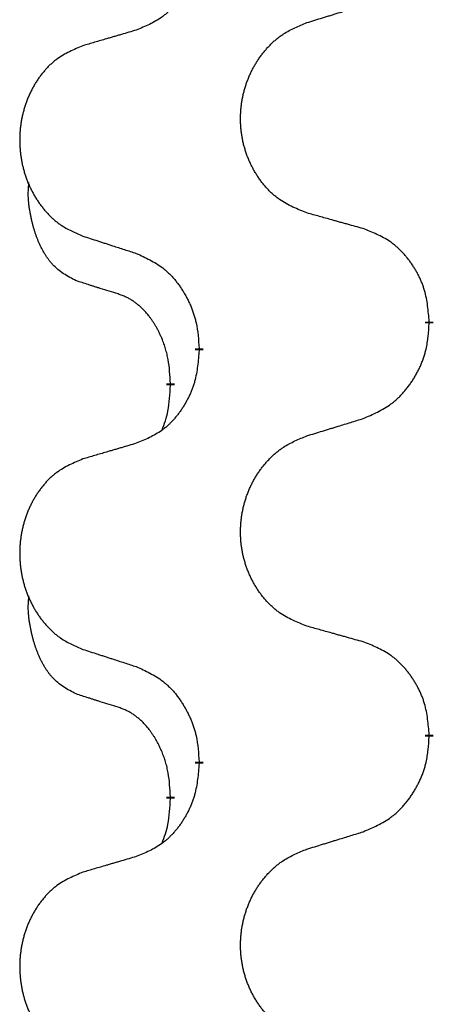
# Model space of a CAD drawing. Units: millimetres. Extents: x -82 to 736, y 0 to 598.
# Drawn here: x 388 to 390, y 484 to 488 of the extents above; entities that cross this region are included whole.
import ezdxf

# ---------------------------------------------------------------- set-up
doc = ezdxf.new("R2010")
doc.units = ezdxf.units.MM
doc.linetypes.add('SLD_Durchgehend', pattern=[0, 0, 0])

# ---------------------------------------------------------------- blocks, each defined once
blk = doc.blocks.new('HL50W-Füsse', base_point=(26.8721, -1428.0153))
at = {"color": 7, "linetype": 'SLD_Durchgehend', "const_width": 0.0625}
for points in [[(470.8396, 1163.6588), (470.8396, 1163.6438)], [(469.0728, 1163.4369), (469.0728, 1163.4519)], [(468.8527, 1163.1829), (468.8527, 1163.1679)], [(470.8396, 1160.4838), (470.8396, 1160.4688)], [(469.0728, 1160.2619), (469.0728, 1160.2769)], [(468.8527, 1160.0079), (468.8527, 1159.9929)]]:
    blk.add_lwpolyline(points, dxfattribs=at)
at = {"color": 7, "linetype": 'SLD_Durchgehend'}
for points, knots in [([(469.0728, 1166.6119), (469.0695, 1166.5717), (469.0628, 1166.4915), (469.0474, 1166.4021), (469.0302, 1166.3446), (469.0204, 1166.3167), (469.0095, 1166.2893), (468.9974, 1166.2624), (468.9843, 1166.2361), (468.9703, 1166.2105), (468.9554, 1166.1855), (468.9396, 1166.1611), (468.9231, 1166.1374), (468.9059, 1166.1145), (468.8877, 1166.0923), (468.8689, 1166.0712), (468.8495, 1166.0511), (468.8294, 1166.0322), (468.8085, 1166.0143), (468.7648, 1165.9807), (468.6923, 1165.94), (468.6245, 1165.912), (468.5905, 1165.898)], [0, 0, 0, 0, 0.1207923, 0.2415845, 0.2711145, 0.3006544, 0.3302167, 0.3597763, 0.388964, 0.418152, 0.4473341, 0.4765167, 0.5051788, 0.5338402, 0.5625129, 0.591185, 0.618755, 0.6463281, 0.6738633, 0.7013854, 0.8115011, 0.9216168, 0.9216168, 0.9216168, 0.9216168]), ([(469.9012, 1165.9555), (469.9212, 1165.9616), (469.9611, 1165.974), (470.0061, 1165.9878), (470.0361, 1165.997), (470.0511, 1166.0016), (470.0661, 1166.0063), (470.081, 1166.0109), (470.096, 1166.0155), (470.111, 1166.0201), (470.126, 1166.0247), (470.1679, 1166.0377), (470.2367, 1166.0589), (470.3006, 1166.0786), (470.3325, 1166.0884)], [0, 0, 0, 0, 0.062728, 0.1254559, 0.141138, 0.1568202, 0.1725023, 0.1881844, 0.2038666, 0.2195488, 0.235231, 0.2509132, 0.3511056, 0.4512981, 0.4512981, 0.4512981, 0.4512981]), ([(469.9012, 1164.4931), (469.8649, 1164.5075), (469.7924, 1164.5364), (469.7145, 1164.5786), (469.667, 1164.6138), (469.6438, 1164.633), (469.6216, 1164.6534), (469.6002, 1164.675), (469.5796, 1164.6979), (469.5599, 1164.7218), (469.5412, 1164.7466), (469.5236, 1164.772), (469.507, 1164.7981), (469.4915, 1164.8248), (469.477, 1164.8521), (469.4636, 1164.88), (469.4512, 1164.9086), (469.4398, 1164.9377), (469.4297, 1164.9672), (469.4207, 1164.9971), (469.4129, 1165.0272), (469.4063, 1165.0575), (469.4009, 1165.0881), (469.3967, 1165.1189), (469.3935, 1165.1499), (469.3916, 1165.181), (469.3908, 1165.2123), (469.3912, 1165.2434), (469.3927, 1165.2745), (469.3954, 1165.3054), (469.3992, 1165.3363), (469.4042, 1165.3669), (469.4103, 1165.3971), (469.4175, 1165.4271), (469.4258, 1165.4568), (469.4352, 1165.4861), (469.4458, 1165.515), (469.4574, 1165.5435), (469.4701, 1165.5715), (469.4838, 1165.5988), (469.4985, 1165.6256), (469.5141, 1165.6516), (469.5307, 1165.677), (469.5483, 1165.7019), (469.5668, 1165.7261), (469.5863, 1165.7496), (469.6068, 1165.7723), (469.6281, 1165.7939), (469.6501, 1165.8143), (469.6727, 1165.8336), (469.6963, 1165.8517), (469.7402, 1165.8819), (469.8084, 1165.9176), (469.8703, 1165.9429), (469.9012, 1165.9555)], [0, 0, 0, 0, 0.117086, 0.234172, 0.26425, 0.294342, 0.324476, 0.354607, 0.385625, 0.416644, 0.447649, 0.478654, 0.509524, 0.540393, 0.571263, 0.602133, 0.633372, 0.664611, 0.695847, 0.727084, 0.758108, 0.789132, 0.820159, 0.851185, 0.8824, 0.913614, 0.944827, 0.97604, 1.007095, 1.038151, 1.069208, 1.100265, 1.131069, 1.161872, 1.192674, 1.223475, 1.254222, 1.284969, 1.315717, 1.346465, 1.376816, 1.407167, 1.437517, 1.467868, 1.498416, 1.528964, 1.559522, 1.59008, 1.619832, 1.649585, 1.679305, 1.709013, 1.809224, 1.909434, 1.909434, 1.909434, 1.909434]), ([(468.5905, 1165.898), (468.5714, 1165.8924), (468.5332, 1165.8812), (468.4901, 1165.8686), (468.4615, 1165.8602), (468.4471, 1165.856), (468.4328, 1165.8518), (468.4184, 1165.8476), (468.4041, 1165.8434), (468.3898, 1165.8392), (468.3754, 1165.835), (468.3358, 1165.8233), (468.2708, 1165.8042), (468.2106, 1165.7864), (468.1805, 1165.7776)], [0, 0, 0, 0, 0.0597754, 0.1195507, 0.1344951, 0.1494396, 0.164384, 0.1793284, 0.1942733, 0.2092182, 0.2241631, 0.239108, 0.3332541, 0.4274002, 0.4274002, 0.4274002, 0.4274002]), ([(468.1805, 1165.7776), (468.1459, 1165.7631), (468.0767, 1165.7341), (468.0026, 1165.6919), (467.9577, 1165.6568), (467.9356, 1165.6376), (467.9145, 1165.6172), (467.8942, 1165.5955), (467.8747, 1165.5727), (467.8559, 1165.5487), (467.8382, 1165.524), (467.8214, 1165.4985), (467.8057, 1165.4724), (467.7909, 1165.4457), (467.7771, 1165.4185), (467.7643, 1165.3906), (467.7525, 1165.362), (467.7418, 1165.3329), (467.7321, 1165.3033), (467.7236, 1165.2735), (467.7162, 1165.2434), (467.71, 1165.2131), (467.7048, 1165.1825), (467.7007, 1165.1517), (467.6978, 1165.1207), (467.6959, 1165.0896), (467.6952, 1165.0584), (467.6955, 1165.0272), (467.697, 1164.9961), (467.6995, 1164.9652), (467.7032, 1164.9344), (467.7079, 1164.9038), (467.7137, 1164.8735), (467.7205, 1164.8436), (467.7284, 1164.8139), (467.7374, 1164.7846), (467.7474, 1164.7557), (467.7585, 1164.7273), (467.7706, 1164.6992), (467.7836, 1164.6719), (467.7976, 1164.6451), (467.8124, 1164.6191), (467.8282, 1164.5937), (467.8449, 1164.5688), (467.8625, 1164.5446), (467.881, 1164.5212), (467.9005, 1164.4984), (467.9207, 1164.4768), (467.9416, 1164.4564), (467.9631, 1164.4371), (467.9856, 1164.419), (468.0272, 1164.3889), (468.092, 1164.3531), (468.151, 1164.3278), (468.1805, 1164.3151)], [0, 0, 0, 0, 0.112481, 0.224961, 0.254205, 0.283463, 0.312765, 0.342064, 0.372505, 0.402946, 0.433372, 0.463798, 0.494314, 0.52483, 0.555347, 0.585864, 0.616922, 0.647981, 0.679038, 0.710095, 0.741061, 0.772027, 0.802995, 0.833963, 0.865172, 0.896381, 0.927588, 0.958795, 0.989832, 1.020868, 1.051906, 1.082944, 1.113652, 1.144359, 1.175065, 1.20577, 1.236283, 1.266796, 1.29731, 1.327824, 1.357761, 1.387698, 1.417635, 1.447572, 1.477483, 1.507394, 1.537316, 1.567238, 1.596112, 1.624989, 1.653829, 1.682658, 1.778901, 1.875145, 1.875145, 1.875145, 1.875145]), ([(468.1288, 1163.9725), (468.0959, 1163.9892), (468.0302, 1164.0228), (467.9668, 1164.0753), (467.9326, 1164.1146), (467.9185, 1164.1326), (467.9052, 1164.1513), (467.8922, 1164.1713), (467.8794, 1164.1925), (467.867, 1164.2151), (467.8555, 1164.2381), (467.845, 1164.2608), (467.8356, 1164.2832), (467.827, 1164.3051), (467.819, 1164.3273), (467.8114, 1164.3503), (467.8041, 1164.374), (467.7973, 1164.3984), (467.791, 1164.423), (467.785, 1164.4483), (467.7795, 1164.4742), (467.7745, 1164.5008), (467.7701, 1164.5276), (467.7665, 1164.5546), (467.7638, 1164.5819), (467.7619, 1164.6095), (467.7611, 1164.6371), (467.7616, 1164.666), (467.7635, 1164.696), (467.7653, 1164.7167), (467.7663, 1164.7271)], [0, 0, 0, 0, 0.1104767, 0.2209534, 0.2438284, 0.2667114, 0.2896326, 0.3125527, 0.3382849, 0.3640175, 0.389731, 0.4154442, 0.4390192, 0.4625939, 0.4861716, 0.5097495, 0.5351329, 0.5605162, 0.5859001, 0.6112844, 0.6383739, 0.665463, 0.6925584, 0.7196538, 0.7472958, 0.7749392, 0.8025614, 0.830178, 0.8614107, 0.8926434, 0.8926434, 0.8926434, 0.8926434]), ([(470.3325, 1164.3726), (470.3124, 1164.3782), (470.2721, 1164.3894), (470.2269, 1164.402), (470.1967, 1164.4104), (470.1816, 1164.4146), (470.1666, 1164.4188), (470.1515, 1164.423), (470.1364, 1164.4272), (470.1213, 1164.4315), (470.1062, 1164.4357), (470.0645, 1164.4473), (469.9962, 1164.4665), (469.9328, 1164.4842), (469.9012, 1164.4931)], [0, 0, 0, 0, 0.0626283, 0.1252565, 0.140914, 0.1565714, 0.1722289, 0.1878864, 0.2035442, 0.219202, 0.2348598, 0.2505176, 0.3491531, 0.4477886, 0.4477886, 0.4477886, 0.4477886]), ([(470.8396, 1163.6588), (470.8362, 1163.6989), (470.8292, 1163.7792), (470.8129, 1163.8687), (470.7948, 1163.9261), (470.7845, 1163.954), (470.773, 1163.9814), (470.7604, 1164.0083), (470.7466, 1164.0346), (470.7319, 1164.0602), (470.7161, 1164.0852), (470.6996, 1164.1096), (470.6822, 1164.1333), (470.664, 1164.1562), (470.645, 1164.1784), (470.6252, 1164.1995), (470.6047, 1164.2196), (470.5836, 1164.2386), (470.5616, 1164.2564), (470.5154, 1164.2901), (470.4392, 1164.3307), (470.368, 1164.3586), (470.3325, 1164.3726)], [0, 0, 0, 0, 0.1209346, 0.2418691, 0.2715902, 0.3013222, 0.3310797, 0.3608342, 0.3904011, 0.4199685, 0.4495293, 0.4790908, 0.5083301, 0.5375686, 0.5668172, 0.5960652, 0.6244344, 0.6528069, 0.6811435, 0.7094671, 0.8241186, 0.93877, 0.93877, 0.93877, 0.93877]), ([(468.1805, 1164.3151), (468.1995, 1164.309), (468.2375, 1164.2967), (468.2802, 1164.2828), (468.3087, 1164.2736), (468.323, 1164.269), (468.3372, 1164.2644), (468.3515, 1164.2597), (468.3657, 1164.2551), (468.38, 1164.2505), (468.3942, 1164.2459), (468.4341, 1164.233), (468.4995, 1164.2118), (468.5602, 1164.1921), (468.5905, 1164.1822)], [0, 0, 0, 0, 0.0599168, 0.1198336, 0.1348129, 0.1497923, 0.1647716, 0.179751, 0.1947305, 0.2097099, 0.2246894, 0.2396689, 0.3353723, 0.4310757, 0.4310757, 0.4310757, 0.4310757]), ([(468.5905, 1164.1822), (468.6258, 1164.1663), (468.6964, 1164.1345), (468.7716, 1164.0888), (468.817, 1164.0514), (468.8393, 1164.031), (468.8604, 1164.0094), (468.8808, 1163.9866), (468.9005, 1163.9626), (468.9193, 1163.9374), (468.9371, 1163.9114), (468.9539, 1163.8848), (468.9699, 1163.8574), (468.9848, 1163.8294), (468.9987, 1163.8009), (469.0114, 1163.7717), (469.023, 1163.7419), (469.0334, 1163.7115), (469.0424, 1163.6807), (469.0552, 1163.6276), (469.066, 1163.5511), (469.0705, 1163.485), (469.0728, 1163.4519)], [0, 0, 0, 0, 0.1161018, 0.2322037, 0.2623496, 0.2925108, 0.3227169, 0.3529195, 0.3843764, 0.415834, 0.4472779, 0.4787225, 0.5104414, 0.5421594, 0.5738837, 0.6056077, 0.6377093, 0.6698134, 0.7018938, 0.7339652, 0.8335001, 0.9330351, 0.9330351, 0.9330351, 0.9330351]), ([(468.4519, 1163.8703), (468.4288, 1163.8773), (468.3826, 1163.8915), (468.3326, 1163.907), (468.3018, 1163.9166), (468.2903, 1163.9203), (468.2787, 1163.9239), (468.2672, 1163.9276), (468.2557, 1163.9313), (468.2441, 1163.935), (468.2326, 1163.9387), (468.2095, 1163.9461), (468.1749, 1163.9574), (468.1441, 1163.9674), (468.1288, 1163.9725)], [0, 0, 0, 0, 0.072467, 0.1449339, 0.1570396, 0.1691453, 0.181251, 0.1933566, 0.2054742, 0.2175917, 0.2297093, 0.2418268, 0.2903502, 0.3388736, 0.3388736, 0.3388736, 0.3388736]), ([(468.8527, 1163.1829), (468.8509, 1163.2135), (468.8474, 1163.2749), (468.8398, 1163.3432), (468.8312, 1163.3875), (468.8265, 1163.4085), (468.8212, 1163.4294), (468.8154, 1163.4497), (468.8092, 1163.4694), (468.8026, 1163.4886), (468.7955, 1163.5076), (468.7873, 1163.5284), (468.7776, 1163.5507), (468.7664, 1163.5747), (468.7544, 1163.5982), (468.742, 1163.6205), (468.7292, 1163.6417), (468.7163, 1163.6617), (468.7026, 1163.6813), (468.6869, 1163.7021), (468.669, 1163.724), (468.6485, 1163.7466), (468.6268, 1163.7681), (468.6047, 1163.7875), (468.5825, 1163.8049), (468.5603, 1163.8202), (468.5371, 1163.8341), (468.5114, 1163.8473), (468.4828, 1163.8591), (468.4622, 1163.8666), (468.4519, 1163.8703)], [0, 0, 0, 0, 0.0921911, 0.1843821, 0.20591, 0.2274409, 0.2489766, 0.2705115, 0.2907895, 0.3110675, 0.3313472, 0.3516275, 0.3780441, 0.4044611, 0.4308749, 0.4572883, 0.4811357, 0.5049824, 0.5288358, 0.5526907, 0.5831984, 0.6137075, 0.6442319, 0.6747535, 0.7017613, 0.7287719, 0.7557302, 0.7826753, 0.8155538, 0.8484323, 0.8484323, 0.8484323, 0.8484323]), ([(470.3325, 1162.9134), (470.3694, 1162.9293), (470.4434, 1162.961), (470.5226, 1163.0066), (470.5706, 1163.0441), (470.5939, 1163.0645), (470.6162, 1163.0861), (470.6377, 1163.1089), (470.6583, 1163.133), (470.6781, 1163.1582), (470.6969, 1163.1841), (470.7146, 1163.2108), (470.7314, 1163.2381), (470.7471, 1163.2661), (470.7617, 1163.2947), (470.7751, 1163.3239), (470.7873, 1163.3537), (470.7982, 1163.384), (470.8077, 1163.4149), (470.8212, 1163.4679), (470.8325, 1163.5444), (470.8373, 1163.6107), (470.8396, 1163.6438)], [0, 0, 0, 0, 0.1207225, 0.241445, 0.272411, 0.3033922, 0.334416, 0.3654362, 0.3974567, 0.4294779, 0.4614868, 0.4934965, 0.5255609, 0.5576245, 0.5896947, 0.6217645, 0.6540243, 0.6862868, 0.7185226, 0.7507482, 0.8503626, 0.9499769, 0.9499769, 0.9499769, 0.9499769]), ([(469.0728, 1163.4369), (469.0695, 1163.3967), (469.0628, 1163.3165), (469.0474, 1163.2271), (469.0302, 1163.1696), (469.0204, 1163.1417), (469.0095, 1163.1143), (468.9974, 1163.0874), (468.9843, 1163.0611), (468.9703, 1163.0355), (468.9554, 1163.0105), (468.9396, 1162.9861), (468.9231, 1162.9624), (468.9059, 1162.9395), (468.8877, 1162.9173), (468.8689, 1162.8962), (468.8495, 1162.8761), (468.8294, 1162.8572), (468.8085, 1162.8393), (468.7648, 1162.8057), (468.6923, 1162.765), (468.6245, 1162.737), (468.5905, 1162.723)], [0, 0, 0, 0, 0.1207923, 0.2415845, 0.2711145, 0.3006544, 0.3302167, 0.3597763, 0.388964, 0.418152, 0.4473341, 0.4765167, 0.5051788, 0.5338402, 0.5625129, 0.591185, 0.618755, 0.6463281, 0.6738633, 0.7013854, 0.8115011, 0.9216168, 0.9216168, 0.9216168, 0.9216168]), ([(468.789, 1162.8254), (468.7976, 1162.8491), (468.8146, 1162.8966), (468.8368, 1162.9774), (468.8475, 1163.0685), (468.8509, 1163.1347), (468.8527, 1163.1679)], [0, 0, 0, 0, 0.0756193, 0.1512387, 0.250723, 0.3502073, 0.3502073, 0.3502073, 0.3502073]), ([(469.9012, 1162.7805), (469.9212, 1162.7866), (469.9611, 1162.799), (470.0061, 1162.8128), (470.0361, 1162.822), (470.0511, 1162.8266), (470.0661, 1162.8313), (470.081, 1162.8359), (470.096, 1162.8405), (470.111, 1162.8451), (470.126, 1162.8497), (470.1679, 1162.8627), (470.2367, 1162.8839), (470.3006, 1162.9036), (470.3325, 1162.9134)], [0, 0, 0, 0, 0.062728, 0.1254559, 0.141138, 0.1568202, 0.1725023, 0.1881844, 0.2038666, 0.2195488, 0.235231, 0.2509132, 0.3511056, 0.4512981, 0.4512981, 0.4512981, 0.4512981]), ([(469.9012, 1161.3181), (469.8649, 1161.3325), (469.7924, 1161.3614), (469.7145, 1161.4036), (469.667, 1161.4388), (469.6438, 1161.458), (469.6216, 1161.4784), (469.6002, 1161.5), (469.5796, 1161.5229), (469.5599, 1161.5468), (469.5412, 1161.5716), (469.5236, 1161.597), (469.507, 1161.6231), (469.4915, 1161.6498), (469.477, 1161.6771), (469.4636, 1161.705), (469.4512, 1161.7336), (469.4398, 1161.7627), (469.4297, 1161.7922), (469.4207, 1161.8221), (469.4129, 1161.8522), (469.4063, 1161.8825), (469.4009, 1161.9131), (469.3967, 1161.9439), (469.3935, 1161.9749), (469.3916, 1162.006), (469.3908, 1162.0373), (469.3912, 1162.0684), (469.3927, 1162.0995), (469.3954, 1162.1304), (469.3992, 1162.1613), (469.4042, 1162.1919), (469.4103, 1162.2221), (469.4175, 1162.2521), (469.4258, 1162.2818), (469.4352, 1162.3111), (469.4458, 1162.34), (469.4574, 1162.3685), (469.4701, 1162.3965), (469.4838, 1162.4238), (469.4985, 1162.4506), (469.5141, 1162.4766), (469.5307, 1162.502), (469.5483, 1162.5269), (469.5668, 1162.5511), (469.5863, 1162.5746), (469.6068, 1162.5973), (469.6281, 1162.6189), (469.6501, 1162.6393), (469.6727, 1162.6586), (469.6963, 1162.6767), (469.7402, 1162.7069), (469.8084, 1162.7426), (469.8703, 1162.7679), (469.9012, 1162.7805)], [0, 0, 0, 0, 0.117086, 0.234172, 0.26425, 0.294342, 0.324476, 0.354607, 0.385625, 0.416644, 0.447649, 0.478654, 0.509524, 0.540393, 0.571263, 0.602133, 0.633372, 0.664611, 0.695847, 0.727084, 0.758108, 0.789132, 0.820159, 0.851185, 0.8824, 0.913614, 0.944827, 0.97604, 1.007095, 1.038151, 1.069208, 1.100265, 1.131069, 1.161872, 1.192674, 1.223475, 1.254222, 1.284969, 1.315717, 1.346465, 1.376816, 1.407167, 1.437517, 1.467868, 1.498416, 1.528964, 1.559522, 1.59008, 1.619832, 1.649585, 1.679305, 1.709013, 1.809224, 1.909434, 1.909434, 1.909434, 1.909434]), ([(468.5905, 1162.723), (468.5714, 1162.7174), (468.5332, 1162.7062), (468.4901, 1162.6936), (468.4615, 1162.6852), (468.4471, 1162.681), (468.4328, 1162.6768), (468.4184, 1162.6726), (468.4041, 1162.6684), (468.3898, 1162.6642), (468.3754, 1162.66), (468.3358, 1162.6483), (468.2708, 1162.6292), (468.2106, 1162.6114), (468.1805, 1162.6026)], [0, 0, 0, 0, 0.0597754, 0.1195507, 0.1344951, 0.1494396, 0.164384, 0.1793284, 0.1942733, 0.2092182, 0.2241631, 0.239108, 0.3332541, 0.4274002, 0.4274002, 0.4274002, 0.4274002]), ([(468.1805, 1162.6026), (468.1459, 1162.5881), (468.0767, 1162.5591), (468.0026, 1162.5169), (467.9577, 1162.4818), (467.9356, 1162.4626), (467.9145, 1162.4422), (467.8942, 1162.4205), (467.8747, 1162.3977), (467.8559, 1162.3737), (467.8382, 1162.349), (467.8214, 1162.3235), (467.8057, 1162.2974), (467.7909, 1162.2707), (467.7771, 1162.2435), (467.7643, 1162.2156), (467.7525, 1162.187), (467.7418, 1162.1579), (467.7321, 1162.1283), (467.7236, 1162.0985), (467.7162, 1162.0684), (467.71, 1162.0381), (467.7048, 1162.0075), (467.7007, 1161.9767), (467.6978, 1161.9457), (467.6959, 1161.9146), (467.6952, 1161.8834), (467.6955, 1161.8522), (467.697, 1161.8211), (467.6995, 1161.7902), (467.7032, 1161.7594), (467.7079, 1161.7288), (467.7137, 1161.6985), (467.7205, 1161.6686), (467.7284, 1161.6389), (467.7374, 1161.6096), (467.7474, 1161.5807), (467.7585, 1161.5523), (467.7706, 1161.5242), (467.7836, 1161.4969), (467.7976, 1161.4701), (467.8124, 1161.4441), (467.8282, 1161.4187), (467.8449, 1161.3938), (467.8625, 1161.3696), (467.881, 1161.3462), (467.9005, 1161.3234), (467.9207, 1161.3018), (467.9416, 1161.2814), (467.9631, 1161.2621), (467.9856, 1161.244), (468.0272, 1161.2139), (468.092, 1161.1781), (468.151, 1161.1528), (468.1805, 1161.1401)], [0, 0, 0, 0, 0.112481, 0.224961, 0.254205, 0.283463, 0.312765, 0.342064, 0.372505, 0.402946, 0.433372, 0.463798, 0.494314, 0.52483, 0.555347, 0.585864, 0.616922, 0.647981, 0.679038, 0.710095, 0.741061, 0.772027, 0.802995, 0.833963, 0.865172, 0.896381, 0.927588, 0.958795, 0.989832, 1.020868, 1.051906, 1.082944, 1.113652, 1.144359, 1.175065, 1.20577, 1.236283, 1.266796, 1.29731, 1.327824, 1.357761, 1.387698, 1.417635, 1.447572, 1.477483, 1.507394, 1.537316, 1.567238, 1.596112, 1.624989, 1.653829, 1.682658, 1.778901, 1.875145, 1.875145, 1.875145, 1.875145]), ([(468.1288, 1160.7975), (468.0959, 1160.8142), (468.0302, 1160.8478), (467.9668, 1160.9003), (467.9326, 1160.9396), (467.9185, 1160.9576), (467.9052, 1160.9763), (467.8922, 1160.9963), (467.8794, 1161.0175), (467.867, 1161.0401), (467.8555, 1161.0631), (467.845, 1161.0858), (467.8356, 1161.1082), (467.827, 1161.1301), (467.819, 1161.1523), (467.8114, 1161.1753), (467.8041, 1161.199), (467.7973, 1161.2234), (467.791, 1161.248), (467.785, 1161.2733), (467.7795, 1161.2992), (467.7745, 1161.3258), (467.7701, 1161.3526), (467.7665, 1161.3796), (467.7638, 1161.4069), (467.7619, 1161.4345), (467.7611, 1161.4621), (467.7616, 1161.491), (467.7635, 1161.521), (467.7653, 1161.5417), (467.7663, 1161.5521)], [0, 0, 0, 0, 0.1104767, 0.2209534, 0.2438284, 0.2667114, 0.2896326, 0.3125527, 0.3382849, 0.3640175, 0.389731, 0.4154442, 0.4390192, 0.4625939, 0.4861716, 0.5097495, 0.5351329, 0.5605162, 0.5859001, 0.6112844, 0.6383739, 0.665463, 0.6925584, 0.7196538, 0.7472958, 0.7749392, 0.8025614, 0.830178, 0.8614107, 0.8926434, 0.8926434, 0.8926434, 0.8926434]), ([(470.3325, 1161.1976), (470.3124, 1161.2032), (470.2721, 1161.2144), (470.2269, 1161.227), (470.1967, 1161.2354), (470.1816, 1161.2396), (470.1666, 1161.2438), (470.1515, 1161.248), (470.1364, 1161.2522), (470.1213, 1161.2565), (470.1062, 1161.2607), (470.0645, 1161.2723), (469.9962, 1161.2915), (469.9328, 1161.3092), (469.9012, 1161.3181)], [0, 0, 0, 0, 0.0626283, 0.1252565, 0.140914, 0.1565714, 0.1722289, 0.1878864, 0.2035442, 0.219202, 0.2348598, 0.2505176, 0.3491531, 0.4477886, 0.4477886, 0.4477886, 0.4477886]), ([(470.8396, 1160.4838), (470.8362, 1160.5239), (470.8292, 1160.6042), (470.8129, 1160.6937), (470.7948, 1160.7511), (470.7845, 1160.779), (470.773, 1160.8064), (470.7604, 1160.8333), (470.7466, 1160.8596), (470.7319, 1160.8852), (470.7161, 1160.9102), (470.6996, 1160.9346), (470.6822, 1160.9583), (470.664, 1160.9812), (470.645, 1161.0034), (470.6252, 1161.0245), (470.6047, 1161.0446), (470.5836, 1161.0636), (470.5616, 1161.0814), (470.5154, 1161.1151), (470.4392, 1161.1557), (470.368, 1161.1836), (470.3325, 1161.1976)], [0, 0, 0, 0, 0.1209346, 0.2418691, 0.2715902, 0.3013222, 0.3310797, 0.3608342, 0.3904011, 0.4199685, 0.4495293, 0.4790908, 0.5083301, 0.5375686, 0.5668172, 0.5960652, 0.6244344, 0.6528069, 0.6811435, 0.7094671, 0.8241186, 0.93877, 0.93877, 0.93877, 0.93877]), ([(468.1805, 1161.1401), (468.1995, 1161.134), (468.2375, 1161.1217), (468.2802, 1161.1078), (468.3087, 1161.0986), (468.323, 1161.094), (468.3372, 1161.0894), (468.3515, 1161.0847), (468.3657, 1161.0801), (468.38, 1161.0755), (468.3942, 1161.0709), (468.4341, 1161.058), (468.4995, 1161.0368), (468.5602, 1161.0171), (468.5905, 1161.0072)], [0, 0, 0, 0, 0.0599168, 0.1198336, 0.1348129, 0.1497923, 0.1647716, 0.179751, 0.1947305, 0.2097099, 0.2246894, 0.2396689, 0.3353723, 0.4310757, 0.4310757, 0.4310757, 0.4310757]), ([(468.5905, 1161.0072), (468.6258, 1160.9913), (468.6964, 1160.9595), (468.7716, 1160.9138), (468.817, 1160.8764), (468.8393, 1160.856), (468.8604, 1160.8344), (468.8808, 1160.8116), (468.9005, 1160.7876), (468.9193, 1160.7624), (468.9371, 1160.7364), (468.9539, 1160.7098), (468.9699, 1160.6824), (468.9848, 1160.6544), (468.9987, 1160.6259), (469.0114, 1160.5967), (469.023, 1160.5669), (469.0334, 1160.5365), (469.0424, 1160.5057), (469.0552, 1160.4526), (469.066, 1160.3761), (469.0705, 1160.31), (469.0728, 1160.2769)], [0, 0, 0, 0, 0.1161018, 0.2322037, 0.2623496, 0.2925108, 0.3227169, 0.3529195, 0.3843764, 0.415834, 0.4472779, 0.4787225, 0.5104414, 0.5421594, 0.5738837, 0.6056077, 0.6377093, 0.6698134, 0.7018938, 0.7339652, 0.8335001, 0.9330351, 0.9330351, 0.9330351, 0.9330351]), ([(468.4519, 1160.6953), (468.4288, 1160.7023), (468.3826, 1160.7165), (468.3326, 1160.732), (468.3018, 1160.7416), (468.2903, 1160.7453), (468.2787, 1160.7489), (468.2672, 1160.7526), (468.2557, 1160.7563), (468.2441, 1160.76), (468.2326, 1160.7637), (468.2095, 1160.7711), (468.1749, 1160.7824), (468.1441, 1160.7924), (468.1288, 1160.7975)], [0, 0, 0, 0, 0.072467, 0.1449339, 0.1570396, 0.1691453, 0.181251, 0.1933566, 0.2054742, 0.2175917, 0.2297093, 0.2418268, 0.2903502, 0.3388736, 0.3388736, 0.3388736, 0.3388736]), ([(468.8527, 1160.0079), (468.8509, 1160.0385), (468.8474, 1160.0999), (468.8398, 1160.1682), (468.8312, 1160.2125), (468.8265, 1160.2335), (468.8212, 1160.2544), (468.8154, 1160.2747), (468.8092, 1160.2944), (468.8026, 1160.3136), (468.7955, 1160.3326), (468.7873, 1160.3534), (468.7776, 1160.3757), (468.7664, 1160.3997), (468.7544, 1160.4232), (468.742, 1160.4455), (468.7292, 1160.4667), (468.7163, 1160.4867), (468.7026, 1160.5063), (468.6869, 1160.5271), (468.669, 1160.549), (468.6485, 1160.5716), (468.6268, 1160.5931), (468.6047, 1160.6125), (468.5825, 1160.6299), (468.5603, 1160.6452), (468.5371, 1160.6591), (468.5114, 1160.6723), (468.4828, 1160.6841), (468.4622, 1160.6916), (468.4519, 1160.6953)], [0, 0, 0, 0, 0.0921911, 0.1843821, 0.20591, 0.2274409, 0.2489766, 0.2705115, 0.2907895, 0.3110675, 0.3313472, 0.3516275, 0.3780441, 0.4044611, 0.4308749, 0.4572883, 0.4811357, 0.5049824, 0.5288358, 0.5526907, 0.5831984, 0.6137075, 0.6442319, 0.6747535, 0.7017613, 0.7287719, 0.7557302, 0.7826753, 0.8155538, 0.8484323, 0.8484323, 0.8484323, 0.8484323]), ([(470.3325, 1159.7384), (470.3694, 1159.7543), (470.4434, 1159.786), (470.5226, 1159.8316), (470.5706, 1159.8691), (470.5939, 1159.8895), (470.6162, 1159.9111), (470.6377, 1159.9339), (470.6583, 1159.958), (470.6781, 1159.9832), (470.6969, 1160.0091), (470.7146, 1160.0358), (470.7314, 1160.0631), (470.7471, 1160.0911), (470.7617, 1160.1197), (470.7751, 1160.1489), (470.7873, 1160.1787), (470.7982, 1160.209), (470.8077, 1160.2399), (470.8212, 1160.2929), (470.8325, 1160.3694), (470.8373, 1160.4357), (470.8396, 1160.4688)], [0, 0, 0, 0, 0.1207225, 0.241445, 0.272411, 0.3033922, 0.334416, 0.3654362, 0.3974567, 0.4294779, 0.4614868, 0.4934965, 0.5255609, 0.5576245, 0.5896947, 0.6217645, 0.6540243, 0.6862868, 0.7185226, 0.7507482, 0.8503626, 0.9499769, 0.9499769, 0.9499769, 0.9499769]), ([(469.0728, 1160.2619), (469.0695, 1160.2217), (469.0628, 1160.1415), (469.0474, 1160.0521), (469.0302, 1159.9946), (469.0204, 1159.9667), (469.0095, 1159.9393), (468.9974, 1159.9124), (468.9843, 1159.8861), (468.9703, 1159.8605), (468.9554, 1159.8355), (468.9396, 1159.8111), (468.9231, 1159.7874), (468.9059, 1159.7645), (468.8877, 1159.7423), (468.8689, 1159.7212), (468.8495, 1159.7011), (468.8294, 1159.6822), (468.8085, 1159.6643), (468.7648, 1159.6307), (468.6923, 1159.59), (468.6245, 1159.562), (468.5905, 1159.548)], [0, 0, 0, 0, 0.1207923, 0.2415845, 0.2711145, 0.3006544, 0.3302167, 0.3597763, 0.388964, 0.418152, 0.4473341, 0.4765167, 0.5051788, 0.5338402, 0.5625129, 0.591185, 0.618755, 0.6463281, 0.6738633, 0.7013854, 0.8115011, 0.9216168, 0.9216168, 0.9216168, 0.9216168]), ([(468.789, 1159.6504), (468.7976, 1159.6741), (468.8146, 1159.7216), (468.8368, 1159.8024), (468.8475, 1159.8935), (468.8509, 1159.9597), (468.8527, 1159.9929)], [0, 0, 0, 0, 0.0756193, 0.1512387, 0.250723, 0.3502073, 0.3502073, 0.3502073, 0.3502073]), ([(469.9012, 1159.6055), (469.9212, 1159.6116), (469.9611, 1159.624), (470.0061, 1159.6378), (470.0361, 1159.647), (470.0511, 1159.6516), (470.0661, 1159.6563), (470.081, 1159.6609), (470.096, 1159.6655), (470.111, 1159.6701), (470.126, 1159.6747), (470.1679, 1159.6877), (470.2367, 1159.7089), (470.3006, 1159.7286), (470.3325, 1159.7384)], [0, 0, 0, 0, 0.062728, 0.1254559, 0.141138, 0.1568202, 0.1725023, 0.1881844, 0.2038666, 0.2195488, 0.235231, 0.2509132, 0.3511056, 0.4512981, 0.4512981, 0.4512981, 0.4512981]), ([(469.9012, 1158.1431), (469.8649, 1158.1575), (469.7924, 1158.1864), (469.7145, 1158.2286), (469.667, 1158.2638), (469.6438, 1158.283), (469.6216, 1158.3034), (469.6002, 1158.325), (469.5796, 1158.3479), (469.5599, 1158.3718), (469.5412, 1158.3966), (469.5236, 1158.422), (469.507, 1158.4481), (469.4915, 1158.4748), (469.477, 1158.5021), (469.4636, 1158.53), (469.4512, 1158.5586), (469.4398, 1158.5877), (469.4297, 1158.6172), (469.4207, 1158.6471), (469.4129, 1158.6772), (469.4063, 1158.7075), (469.4009, 1158.7381), (469.3967, 1158.7689), (469.3935, 1158.7999), (469.3916, 1158.831), (469.3908, 1158.8623), (469.3912, 1158.8934), (469.3927, 1158.9245), (469.3954, 1158.9554), (469.3992, 1158.9863), (469.4042, 1159.0169), (469.4103, 1159.0471), (469.4175, 1159.0771), (469.4258, 1159.1068), (469.4352, 1159.1361), (469.4458, 1159.165), (469.4574, 1159.1935), (469.4701, 1159.2215), (469.4838, 1159.2488), (469.4985, 1159.2756), (469.5141, 1159.3016), (469.5307, 1159.327), (469.5483, 1159.3519), (469.5668, 1159.3761), (469.5863, 1159.3996), (469.6068, 1159.4223), (469.6281, 1159.4439), (469.6501, 1159.4643), (469.6727, 1159.4836), (469.6963, 1159.5017), (469.7402, 1159.5319), (469.8084, 1159.5676), (469.8703, 1159.5929), (469.9012, 1159.6055)], [0, 0, 0, 0, 0.117086, 0.234172, 0.26425, 0.294342, 0.324476, 0.354607, 0.385625, 0.416644, 0.447649, 0.478654, 0.509524, 0.540393, 0.571263, 0.602133, 0.633372, 0.664611, 0.695847, 0.727084, 0.758108, 0.789132, 0.820159, 0.851185, 0.8824, 0.913614, 0.944827, 0.97604, 1.007095, 1.038151, 1.069208, 1.100265, 1.131069, 1.161872, 1.192674, 1.223475, 1.254222, 1.284969, 1.315717, 1.346465, 1.376816, 1.407167, 1.437517, 1.467868, 1.498416, 1.528964, 1.559522, 1.59008, 1.619832, 1.649585, 1.679305, 1.709013, 1.809224, 1.909434, 1.909434, 1.909434, 1.909434]), ([(468.5905, 1159.548), (468.5714, 1159.5424), (468.5332, 1159.5312), (468.4901, 1159.5186), (468.4615, 1159.5102), (468.4471, 1159.506), (468.4328, 1159.5018), (468.4184, 1159.4976), (468.4041, 1159.4934), (468.3898, 1159.4892), (468.3754, 1159.485), (468.3358, 1159.4733), (468.2708, 1159.4542), (468.2106, 1159.4364), (468.1805, 1159.4276)], [0, 0, 0, 0, 0.0597754, 0.1195507, 0.1344951, 0.1494396, 0.164384, 0.1793284, 0.1942733, 0.2092182, 0.2241631, 0.239108, 0.3332541, 0.4274002, 0.4274002, 0.4274002, 0.4274002]), ([(468.1805, 1159.4276), (468.1459, 1159.4131), (468.0767, 1159.3841), (468.0026, 1159.3419), (467.9577, 1159.3068), (467.9356, 1159.2876), (467.9145, 1159.2672), (467.8942, 1159.2455), (467.8747, 1159.2227), (467.8559, 1159.1987), (467.8382, 1159.174), (467.8214, 1159.1485), (467.8057, 1159.1224), (467.7909, 1159.0957), (467.7771, 1159.0685), (467.7643, 1159.0406), (467.7525, 1159.012), (467.7418, 1158.9829), (467.7321, 1158.9533), (467.7236, 1158.9235), (467.7162, 1158.8934), (467.71, 1158.8631), (467.7048, 1158.8325), (467.7007, 1158.8017), (467.6978, 1158.7707), (467.6959, 1158.7396), (467.6952, 1158.7084), (467.6955, 1158.6772), (467.697, 1158.6461), (467.6995, 1158.6152), (467.7032, 1158.5844), (467.7079, 1158.5538), (467.7137, 1158.5235), (467.7205, 1158.4936), (467.7284, 1158.4639), (467.7374, 1158.4346), (467.7474, 1158.4057), (467.7585, 1158.3773), (467.7706, 1158.3492), (467.7836, 1158.3219), (467.7976, 1158.2951), (467.8124, 1158.2691), (467.8282, 1158.2437), (467.8449, 1158.2188), (467.8625, 1158.1946), (467.881, 1158.1712), (467.9005, 1158.1484), (467.9207, 1158.1268), (467.9416, 1158.1064), (467.9631, 1158.0871), (467.9856, 1158.069), (468.0272, 1158.0389), (468.092, 1158.0031), (468.151, 1157.9778), (468.1805, 1157.9651)], [0, 0, 0, 0, 0.112481, 0.224961, 0.254205, 0.283463, 0.312765, 0.342064, 0.372505, 0.402946, 0.433372, 0.463798, 0.494314, 0.52483, 0.555347, 0.585864, 0.616922, 0.647981, 0.679038, 0.710095, 0.741061, 0.772027, 0.802995, 0.833963, 0.865172, 0.896381, 0.927588, 0.958795, 0.989832, 1.020868, 1.051906, 1.082944, 1.113652, 1.144359, 1.175065, 1.20577, 1.236283, 1.266796, 1.29731, 1.327824, 1.357761, 1.387698, 1.417635, 1.447572, 1.477483, 1.507394, 1.537316, 1.567238, 1.596112, 1.624989, 1.653829, 1.682658, 1.778901, 1.875145, 1.875145, 1.875145, 1.875145])]:
    blk.add_open_spline(points, degree=3, knots=knots, dxfattribs=at)
blk = doc.blocks.new('HL50W_0_120_2')
at = {"xscale": 0.5, "yscale": 0.5, "zscale": 0.5}
blk.add_blockref('HL50W-Füsse', (168.0289, -809.2508), dxfattribs=at)

msp = doc.modelspace()

# ---------------------------------------------------------------- block references
msp.add_blockref('HL50W_0_120_2', (0, 0))

doc.saveas('drawing.dxf')
